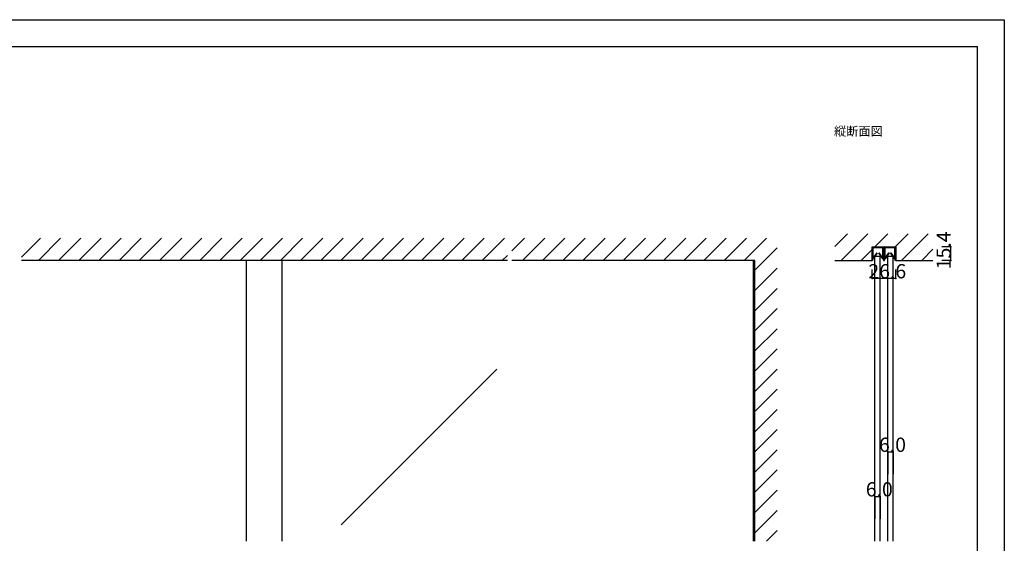
# Model space of a CAD drawing. Extents: x 0 to 1680, y 0 to 1186.
# Drawn here: x 575 to 1680, y 599 to 1186 of the extents above; entities that cross this region are included whole.
import ezdxf

# ---------------------------------------------------------------- set-up
doc = ezdxf.new("R2010")
doc.units = 0
doc.header["$LTSCALE"] = 4
doc.header["$MEASUREMENT"] = 0
for name, color, linetype in [('_0-0_', 7, 'CONTINUOUS'), ('_0-1_', 7, 'CONTINUOUS'), ('_0-2_', 7, 'CONTINUOUS'), ('_0-3_', 7, 'CONTINUOUS'), ('_0-4_', 7, 'CONTINUOUS')]:
    doc.layers.add(name, color=color, linetype=linetype)

msp = doc.modelspace()

# ---------------------------------------------------------------- linework, layer by layer
at = {"layer": '_0-0_', "color": 7, "linetype": 'Continuous'}
for p, q in [((0, 1186), (1680, 1186)), ((1680, 1186), (1680, 2)), ((30, 1156), (1650, 1156)), ((430, 1156), (630, 1156)), ((1650, 32), (1650, 1156))]:
    msp.add_line(p, q, dxfattribs=at)
at = {"layer": '_0-1_', "color": 7, "linetype": 'Continuous'}
for p, q in [((1531.7, 929.4), (1531.7, 930.5)), ((1531.7, 927.4), (1531.7, 929.4)), ((1532.3, 930.5), (1532.3, 929.4)), ((1532.3, 929.4), (1532.3, 927.4)), ((1532.4, 928.9), (1532.4, 930.2)), ((1532.4, 928.6), (1532.4, 928.9)), ((1532.4, 928.3), (1532.4, 928.6)), ((1532.4, 928.1), (1532.4, 928.3)), ((1532.4, 927.7), (1532.4, 928.1)), ((1532.6, 931.4), (1535.9, 931.4)), ((1535.9, 930.8), (1532.6, 930.8)), ((1532.6, 930.2), (1532.6, 928.9)), ((1532.6, 928.9), (1532.6, 928.6)), ((1532.6, 928.6), (1532.6, 928.3)), ((1532.6, 928.3), (1532.6, 928.1)), ((1532.6, 928.1), (1532.6, 927.7)), ((1532.8, 930.6), (1536.1, 930.6)), ((1536.1, 930.4), (1532.8, 930.4)), ((1535.9, 931.4), (1536.7, 931.4)), ((1536.7, 930.8), (1535.9, 930.8)), ((1536.1, 930.6), (1537.5, 930.6)), ((1537.5, 930.4), (1536.1, 930.4)), ((1536.7, 931.4), (1540.7, 931.4)), ((1540.7, 930.8), (1536.7, 930.8)), ((1537.5, 930.6), (1537.6, 930.6)), ((1537.6, 930.4), (1537.5, 930.4)), ((1537.6, 930.6), (1538.2, 930.6)), ((1538.2, 930.4), (1537.6, 930.4)), ((1538.2, 930.6), (1538.8, 930.6)), ((1538.8, 930.4), (1538.2, 930.4)), ((1538.8, 930.6), (1539, 930.6)), ((1539, 930.4), (1538.8, 930.4)), ((1539, 930.6), (1540.3, 930.6)), ((1540.3, 930.4), (1539, 930.4)), ((1540.3, 930.6), (1543.6, 930.6)), ((1543.6, 930.4), (1540.3, 930.4)), ((1540.7, 931.4), (1544, 931.4)), ((1544, 930.8), (1540.7, 930.8)), ((1543.8, 928.9), (1543.8, 930.2)), ((1543.8, 928.6), (1543.8, 928.9)), ((1543.8, 928.3), (1543.8, 928.6)), ((1543.8, 928.1), (1543.8, 928.3)), ((1543.8, 927.7), (1543.8, 928.1)), ((1544.1, 930.2), (1544.1, 928.9)), ((1544.1, 928.9), (1544.1, 928.6)), ((1544.1, 928.6), (1544.1, 928.3)), ((1544.1, 928.3), (1544.1, 928.1)), ((1544.1, 928.1), (1544.1, 927.7)), ((1544.3, 929.4), (1544.3, 930.5)), ((1544.3, 927.4), (1544.3, 929.4)), ((1544.9, 930.5), (1544.9, 929.4)), ((1544.9, 929.4), (1544.9, 927.4)), ((1545.1, 929.4), (1545.1, 930.5)), ((1545.1, 927.4), (1545.1, 929.4)), ((1545.7, 930.5), (1545.7, 929.4)), ((1545.7, 929.4), (1545.7, 927.4)), ((1545.8, 928.9), (1545.8, 930.2)), ((1545.8, 928.6), (1545.8, 928.9)), ((1545.8, 928.3), (1545.8, 928.6)), ((1545.8, 928.1), (1545.8, 928.3)), ((1545.8, 927.7), (1545.8, 928.1)), ((1546, 931.4), (1547.7, 931.4)), ((1547.7, 930.8), (1546, 930.8)), ((1546, 930.2), (1546, 928.9)), ((1546, 928.9), (1546, 928.6)), ((1546, 928.6), (1546, 928.3)), ((1546, 928.3), (1546, 928.1)), ((1546, 928.1), (1546, 927.7)), ((1546.2, 930.6), (1549.5, 930.6)), ((1549.5, 930.4), (1546.2, 930.4)), ((1547.7, 931.4), (1549.3, 931.4)), ((1549.3, 930.8), (1547.7, 930.8)), ((1549.3, 931.4), (1549.7, 931.4)), ((1549.7, 930.8), (1549.3, 930.8)), ((1549.5, 930.6), (1550.9, 930.6)), ((1550.9, 930.4), (1549.5, 930.4)), ((1549.7, 931.4), (1553.7, 931.4)), ((1553.7, 930.8), (1549.7, 930.8)), ((1550.9, 930.6), (1551, 930.6)), ((1551, 930.4), (1550.9, 930.4)), ((1551, 930.6), (1551.6, 930.6)), ((1551.6, 930.4), (1551, 930.4)), ((1551.6, 930.6), (1552.2, 930.6)), ((1552.2, 930.4), (1551.6, 930.4)), ((1552.2, 930.6), (1552.4, 930.6)), ((1552.4, 930.4), (1552.2, 930.4)), ((1552.4, 930.6), (1553.7, 930.6)), ((1553.7, 930.4), (1552.4, 930.4)), ((1553.7, 931.4), (1554.1, 931.4)), ((1554.1, 930.8), (1553.7, 930.8)), ((1553.7, 930.6), (1557, 930.6)), ((1557, 930.4), (1553.7, 930.4)), ((1554.1, 931.4), (1555.7, 931.4)), ((1555.7, 930.8), (1554.1, 930.8)), ((1555.7, 931.4), (1557.4, 931.4)), ((1557.4, 930.8), (1555.7, 930.8)), ((1557.2, 928.9), (1557.2, 930.2)), ((1557.2, 928.6), (1557.2, 928.9)), ((1557.2, 928.3), (1557.2, 928.6)), ((1557.2, 928.1), (1557.2, 928.3)), ((1557.2, 927.7), (1557.2, 928.1)), ((1557.5, 930.2), (1557.5, 928.9)), ((1557.5, 928.9), (1557.5, 928.6)), ((1557.5, 928.6), (1557.5, 928.3)), ((1557.5, 928.3), (1557.5, 928.1)), ((1557.5, 928.1), (1557.5, 927.7)), ((1557.7, 929.4), (1557.7, 930.5)), ((1557.7, 927.4), (1557.7, 929.4)), ((1558.3, 930.5), (1558.3, 929.4)), ((1558.3, 929.4), (1558.3, 927.4)), ((1531.7, 926.4), (1531.7, 927.4)), ((1531.7, 926), (1531.7, 926.4)), ((1531.7, 925.5), (1531.7, 926)), ((1531.7, 924.5), (1531.7, 925.5)), ((1531.7, 923.4), (1531.7, 924.5)), ((1531.7, 923.2), (1531.7, 923.4)), ((1531.7, 923.4), (1531.7, 923.4)), ((1531.7, 916), (1531.7, 923.2)), ((1532.3, 927.4), (1532.3, 926.4)), ((1532.3, 926.4), (1532.3, 926)), ((1532.3, 926), (1532.3, 925.5)), ((1532.3, 925.5), (1532.3, 924.5)), ((1532.3, 924.5), (1532.3, 923.4)), ((1532.3, 923.4), (1532.3, 923.4)), ((1532.3, 923.4), (1532.3, 923.2)), ((1532.3, 923.2), (1532.3, 916)), ((1532.4, 927.5), (1532.4, 927.7)), ((1532.4, 926.6), (1532.4, 927.5)), ((1532.4, 926.1), (1532.4, 926.6)), ((1532.4, 926.6), (1532.4, 926.6)), ((1532.4, 925.5), (1532.4, 926.1)), ((1532.4, 925.2), (1532.4, 925.5)), ((1532.4, 925), (1532.4, 925.2)), ((1532.4, 918.1), (1532.4, 925)), ((1532.6, 927.7), (1532.6, 927.5)), ((1532.6, 927.5), (1532.6, 926.6)), ((1532.6, 926.6), (1532.6, 926.6)), ((1532.6, 926.6), (1532.6, 926.1)), ((1532.6, 926.1), (1532.6, 925.5)), ((1532.6, 925.5), (1532.6, 925.2)), ((1532.6, 925.2), (1532.6, 925)), ((1532.6, 925), (1532.6, 918.1)), ((1532.6, 918.1), (1537.2, 924.7)), ((1537.4, 924.5), (1532.8, 918)), ((1537.2, 924.7), (1537.4, 924.5)), ((1539.1, 924.5), (1539.3, 924.7)), ((1543.6, 918), (1539.1, 924.5)), ((1539.3, 924.7), (1543.8, 918.1)), ((1543.8, 927.5), (1543.8, 927.7)), ((1543.8, 926.6), (1543.8, 927.5)), ((1543.8, 925.5), (1543.8, 926.6)), ((1543.8, 926.6), (1543.8, 926.6)), ((1543.8, 925.2), (1543.8, 925.5)), ((1543.8, 925), (1543.8, 925.2)), ((1543.8, 918.1), (1543.8, 925)), ((1544.1, 927.7), (1544.1, 927.5)), ((1544.1, 927.5), (1544.1, 926.6)), ((1544.1, 926.6), (1544.1, 926.6)), ((1544.1, 926.6), (1544.1, 925.5)), ((1544.1, 925.5), (1544.1, 925.2)), ((1544.1, 925.2), (1544.1, 925)), ((1544.1, 925), (1544.1, 918.1)), ((1544.3, 926.9), (1544.3, 927.4)), ((1544.3, 926.8), (1544.3, 926.9)), ((1544.3, 925.5), (1544.3, 926.8)), ((1544.3, 924.5), (1544.3, 925.5)), ((1544.3, 923.4), (1544.3, 924.5)), ((1544.3, 922.8), (1544.3, 923.4)), ((1544.3, 921.9), (1544.3, 922.8)), ((1544.3, 916.7), (1544.3, 921.9)), ((1544.9, 927.4), (1544.9, 926.9)), ((1544.9, 926.9), (1544.9, 926.8)), ((1544.9, 926.8), (1544.9, 925.5)), ((1544.9, 925.5), (1544.9, 924.5)), ((1544.9, 924.5), (1544.9, 923.4)), ((1544.9, 923.4), (1544.9, 922.8)), ((1544.9, 922.8), (1544.9, 921.9)), ((1544.9, 921.9), (1544.9, 921.6)), ((1544.9, 921.6), (1544.9, 916.7)), ((1545.1, 926.9), (1545.1, 927.4)), ((1545.1, 926.4), (1545.1, 926.9)), ((1545.1, 925.5), (1545.1, 926.4)), ((1545.1, 925), (1545.1, 925.5)), ((1545.1, 924.5), (1545.1, 925)), ((1545.1, 923.4), (1545.1, 924.5)), ((1545.1, 922.8), (1545.1, 923.4)), ((1545.1, 921.9), (1545.1, 922.8)), ((1545.1, 921.6), (1545.1, 921.9)), ((1545.1, 916.7), (1545.1, 921.6)), ((1545.7, 927.4), (1545.7, 926.9)), ((1545.7, 926.9), (1545.7, 926.4)), ((1545.7, 926.4), (1545.7, 925.5)), ((1545.7, 925.5), (1545.7, 925)), ((1545.7, 925), (1545.7, 924.5)), ((1545.7, 924.5), (1545.7, 923.4)), ((1545.7, 923.4), (1545.7, 922.8)), ((1545.7, 922.8), (1545.7, 921.9)), ((1545.7, 921.9), (1545.7, 916.7)), ((1545.8, 927.5), (1545.8, 927.7)), ((1545.8, 926.6), (1545.8, 927.5)), ((1545.8, 926.1), (1545.8, 926.6)), ((1545.8, 926.6), (1545.8, 926.6)), ((1545.8, 925.5), (1545.8, 926.1)), ((1545.8, 925.2), (1545.8, 925.5)), ((1545.8, 925), (1545.8, 925.2)), ((1545.8, 918.1), (1545.8, 925)), ((1546, 927.7), (1546, 927.5)), ((1546, 927.5), (1546, 926.6)), ((1546, 926.6), (1546, 926.6)), ((1546, 926.6), (1546, 926.1)), ((1546, 926.1), (1546, 925.5)), ((1546, 925.5), (1546, 925.2)), ((1546, 925.2), (1546, 925)), ((1546, 925), (1546, 918.1)), ((1546, 918.1), (1550.6, 924.7)), ((1550.8, 924.5), (1546.2, 918)), ((1550.6, 924.7), (1550.8, 924.5)), ((1552.5, 924.5), (1552.7, 924.7)), ((1557, 918), (1552.5, 924.5)), ((1552.7, 924.7), (1557.2, 918.1)), ((1557.2, 927.5), (1557.2, 927.7)), ((1557.2, 926.6), (1557.2, 927.5)), ((1557.2, 925.5), (1557.2, 926.6)), ((1557.2, 926.6), (1557.2, 926.6)), ((1557.2, 925.2), (1557.2, 925.5)), ((1557.2, 925), (1557.2, 925.2)), ((1557.2, 918.1), (1557.2, 925)), ((1557.5, 927.7), (1557.5, 927.5)), ((1557.5, 927.5), (1557.5, 926.6)), ((1557.5, 926.6), (1557.5, 926.6)), ((1557.5, 926.6), (1557.5, 925.5)), ((1557.5, 925.5), (1557.5, 925.2)), ((1557.5, 925.2), (1557.5, 925)), ((1557.5, 925), (1557.5, 918.1)), ((1557.7, 926.4), (1557.7, 927.4)), ((1557.7, 926), (1557.7, 926.4)), ((1557.7, 925.5), (1557.7, 926)), ((1557.7, 924.5), (1557.7, 925.5)), ((1557.7, 923.4), (1557.7, 924.5)), ((1557.7, 923.2), (1557.7, 923.4)), ((1557.7, 923.4), (1557.7, 923.4)), ((1557.7, 916), (1557.7, 923.2)), ((1558.3, 927.4), (1558.3, 926.4)), ((1558.3, 926.4), (1558.3, 926)), ((1558.3, 926), (1558.3, 925.5)), ((1558.3, 925.5), (1558.3, 924.5)), ((1558.3, 924.5), (1558.3, 923.4)), ((1558.3, 923.4), (1558.3, 923.4)), ((1558.3, 923.4), (1558.3, 923.2)), ((1558.3, 923.2), (1558.3, 916)), ((1532.3, 916), (1531.7, 916)), ((1558.3, 916), (1557.7, 916))]:
    msp.add_line(p, q, dxfattribs=at)
for centre, radius, start, end in [((1532.6, 930.5), 0.9, 90, 180), ((1532.6, 930.5), 0.3, 90, 180), ((1532.8, 930.2), 0.45, 90, 180), ((1532.8, 930.2), 0.2, 90, 180), ((1543.6, 930.2), 0.45, 360, 90), ((1543.6, 930.2), 0.2, 360, 90), ((1544, 930.5), 0.9, 360, 90), ((1544, 930.5), 0.3, 360, 90), ((1546, 930.5), 0.9, 90, 180), ((1546, 930.5), 0.3, 90, 180), ((1546.2, 930.2), 0.45, 90, 180), ((1546.2, 930.2), 0.2, 90, 180), ((1557, 930.2), 0.45, 360, 90), ((1557, 930.2), 0.2, 360, 90), ((1557.4, 930.5), 0.9, 360, 90), ((1557.4, 930.5), 0.3, 360, 90), ((1532.6, 918.1), 0.25, 179.9999, 252.4696), ((1532.6, 918.1), 0.25, 252.4688, 324.5132), ((1543.8, 918.1), 0.25, 215.4868, 287.5312), ((1543.8, 918.1), 0.25, 287.5334, 359.9971), ((1546, 918.1), 0.25, 179.9999, 252.4696), ((1546, 918.1), 0.25, 252.4688, 324.5132), ((1557.2, 918.1), 0.25, 215.4868, 287.5312), ((1557.2, 918.1), 0.25, 287.5334, 359.9971), ((1545, 916.7), 0.7, 180, 270), ((1545, 916.7), 0.1, 180, 270), ((1545, 916.7), 0.1, 270, 0), ((1545, 916.7), 0.7, 270, 0)]:
    msp.add_arc(centre, radius, start, end, dxfattribs=at)
at = {"layer": '_0-2_', "color": 132, "linetype": 'Continuous'}
for p, q in [((1534.6, 601.5), (1534.6, 921)), ((1534.6, 921), (1540.6, 921)), ((1540.6, 601.5), (1540.6, 921)), ((1549.4, 601.5), (1549.4, 921)), ((1549.4, 921), (1555.4, 921)), ((1555.4, 601.5), (1555.4, 921)), ((830, 601.5), (830, 916)), ((870, 601.5), (870, 916)), ((1398.8, 601.5), (1398.8, 916)), ((1110.5, 794.1), (936.1, 619.8))]:
    msp.add_line(p, q, dxfattribs=at)
at = {"layer": '_0-3_', "color": 54, "linetype": 'Continuous'}
for p, q in [((577.5, 919.8), (598.7, 941)), ((596.3, 916), (621.3, 941)), ((618.9, 916), (643.9, 941)), ((641.6, 916), (666.6, 941)), ((664.2, 916), (689.2, 941)), ((686.8, 916), (711.8, 941)), ((709.5, 916), (734.5, 941)), ((732.1, 916), (757.1, 941)), ((754.7, 916), (779.7, 941)), ((777.3, 916), (802.3, 941)), ((800, 916), (825, 941)), ((822.6, 916), (847.6, 941)), ((845.2, 916), (870.2, 941)), ((867.8, 916), (892.8, 941)), ((890.5, 916), (915.5, 941)), ((913.1, 916), (938.1, 941)), ((935.7, 916), (960.7, 941)), ((958.4, 916), (983.4, 941)), ((981, 916), (1006, 941)), ((1003.6, 916), (1028.6, 941)), ((1026.2, 916), (1051.2, 941)), ((1048.9, 916), (1073.9, 941)), ((1071.5, 916), (1096.5, 941)), ((1094.1, 916), (1119.1, 941)), ((1127.5, 926.8), (1141.7, 941)), ((1139.4, 916), (1164.4, 941)), ((1162, 916), (1187, 941)), ((1184.6, 916), (1209.6, 941)), ((1207.3, 916), (1232.3, 941)), ((1229.9, 916), (1254.9, 941)), ((1252.5, 916), (1277.5, 941)), ((1275.1, 916), (1300.1, 941)), ((1297.8, 916), (1322.8, 941)), ((1320.4, 916), (1345.4, 941)), ((1343, 916), (1368, 941)), ((1365.6, 916), (1390.6, 941)), ((1388.3, 916), (1413.3, 941)), ((1490, 931.8), (1504.2, 946)), ((1490, 931.8), (1504.2, 946)), ((1490, 931.8), (1504.2, 946)), ((1490, 931.8), (1504.2, 946)), ((1496.8, 916), (1526.8, 946)), ((1496.8, 916), (1526.8, 946)), ((1496.8, 916), (1526.8, 946)), ((1496.8, 916), (1526.8, 946)), ((1534.9, 931.4), (1549.5, 946)), ((1534.9, 931.4), (1549.5, 946)), ((1534.9, 931.4), (1549.5, 946)), ((1534.9, 931.4), (1549.5, 946)), ((1557.5, 931.4), (1572.1, 946)), ((1557.5, 931.4), (1572.1, 946)), ((1557.5, 931.4), (1572.1, 946)), ((1557.5, 931.4), (1572.1, 946)), ((1564.7, 916), (1594.7, 946)), ((1564.7, 916), (1594.7, 946)), ((1564.7, 916), (1594.7, 946)), ((1564.7, 916), (1594.7, 946)), ((1400, 905.1), (1425, 930.1)), ((1519.5, 916), (1531.7, 928.2)), ((1519.5, 916), (1531.7, 928.2)), ((1519.5, 916), (1531.7, 928.2)), ((1519.5, 916), (1531.7, 928.2)), ((1531.7, 916), (1531.7, 931.4)), ((1531.7, 931.4), (1558.3, 931.4)), ((1558.3, 931.4), (1558.3, 916)), ((1587.3, 916), (1600, 928.7)), ((1587.3, 916), (1600, 928.7)), ((1587.3, 916), (1600, 928.7)), ((1587.3, 916), (1600, 928.7)), ((1116.7, 916), (1122.5, 921.8)), ((1122.5, 916), (577.5, 916)), ((1400, 916), (1127.5, 916)), ((1400, 601.5), (1400, 916)), ((1400, 882.5), (1425, 907.5)), ((1490, 916), (1531.7, 916)), ((1558.3, 916), (1600, 916)), ((1400, 859.8), (1425, 884.8)), ((1400, 837.2), (1425, 862.2)), ((1400, 814.6), (1425, 839.6)), ((1400, 792), (1425, 817)), ((1400, 769.3), (1425, 794.3)), ((1400, 746.7), (1425, 771.7)), ((1400, 724.1), (1425, 749.1)), ((1400, 701.5), (1425, 726.5)), ((1400, 678.8), (1425, 703.8)), ((1400, 656.2), (1425, 681.2)), ((1400, 633.6), (1425, 658.6)), ((1400, 610.9), (1425, 635.9)), ((1413.2, 601.5), (1425, 613.3))]:
    msp.add_line(p, q, dxfattribs=at)
at = {"layer": '_0-4_', "color": 7, "linetype": 'Continuous'}
for p, q in [((1620, 931.4), (1610, 931.4)), ((1531.7, 896), (1531.7, 906)), ((1558.3, 896), (1558.3, 906)), ((1620, 916), (1610, 916)), ((1549.4, 701.5), (1549.4, 676.5)), ((1555.4, 701.5), (1555.4, 676.5)), ((1534.6, 651.5), (1534.6, 626.5)), ((1540.6, 651.5), (1540.6, 626.5))]:
    msp.add_line(p, q, dxfattribs=at)
at = {"layer": '_0-4_', "color": 132, "linetype": 'Continuous'}
for p, q in [((1620, 916), (1620, 931.4)), ((1558.3, 896), (1531.7, 896)), ((1549.4, 701.5), (1555.4, 701.5)), ((1534.6, 651.5), (1540.6, 651.5))]:
    msp.add_line(p, q, dxfattribs=at)
at = {"layer": '_0-4_', "color": 132}
for p in [(1620, 931.4), (1620, 916), (1531.7, 896), (1558.3, 896), (1549.4, 701.5), (1555.4, 701.5), (1534.6, 651.5), (1540.6, 651.5)]:
    msp.add_point(p, dxfattribs=at)

# ---------------------------------------------------------------- texts
at = {"layer": '_0-0_', "color": 7}
msp.add_text('縦断面図', height=10, dxfattribs=at).set_placement((1489, 1056))
at = {"layer": '_0-4_', "color": 7}
msp.add_text('15.4', height=16, rotation=90, dxfattribs=at).set_placement((1620, 906.2))
for s, p in [('26.6', (1527.5, 896)), ('6.0', (1539.4, 701.5)), ('6.0', (1524.6, 651.5))]:
    msp.add_text(s, height=16, dxfattribs=at).set_placement(p)

doc.saveas('drawing.dxf')
